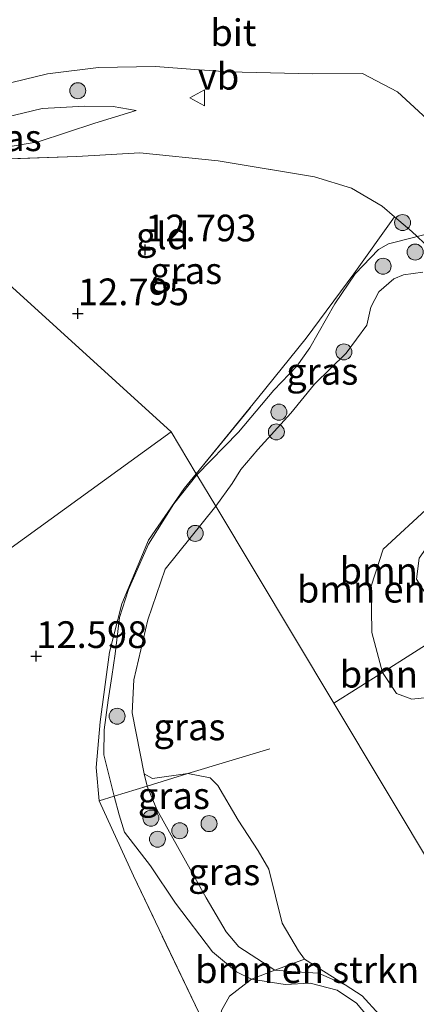
# Model space of a CAD drawing. Units: metres. Extents: x 191713 to 200010, y 400000 to 406251.
# Drawn here: x 199065 to 199102, y 401011 to 401103 of the extents above; entities that cross this region are included whole.
import ezdxf
from ezdxf.enums import TextEntityAlignment as Align

# ---------------------------------------------------------------- set-up
doc = ezdxf.new("R2010")
doc.units = ezdxf.units.M
doc.linetypes.add('IE-TERREINAFSCHEIDING', pattern=[10, 8, -2])
doc.layers.get('0').update_dxf_attribs({"lineweight": 25})
for name, color, linetype, lineweight in [('B-ME-GR-BOMENSTRUIKEN-GV-B6', 93, 'Continuous', 18), ('B-ME-GR-BOOM-S-B1', 93, 'Continuous', 18), ('B-ME-GW-KRUINLIJN-L-B1', 93, 'Continuous', 18), ('B-ME-GW-TEENLIJN-L-B1', 93, 'Continuous', 18), ('B-ME-IE-GRASLAND-GV-B6', 93, 'Continuous', 18), ('B-ME-IE-GRONDWERKLIJN-GROND_INGERICHT-GV-B6', 253, 'Continuous', 18), ('B-ME-IE-HULPGEOMETRIE-L-B1', 53, 'Continuous', 18), ('B-ME-IE-TERREINAFSCHEIDING-DOORGANG-L-B1', 8, 'IE-TERREINAFSCHEIDING-KUNSTMATIG-OPEN', 18), ('B-ME-IE-TERREINAFSCHEIDING-RASTERHEKWERK-L-B1', 8, 'IE-TERREINAFSCHEIDING', 18), ('B-ME-OG-WATER-GV-B6', 153, 'Continuous', 18), ('B-ME-VH-VERH_SOORT-BITUMEN-GV-B6', 8, 'IE-TERREINAFSCHEIDING-NATUURLIJK-HOUTWAL', 18), ('B-ME-VW-MEUBILAIR_WEGMEUBILAIR-VERKEERSBORD-S-B1', 8, 'Continuous', 18)]:
    doc.layers.add(name, color=color, linetype=linetype, lineweight=lineweight)
doc.layers.add('B-ME-GW-HOOGTEPUNT-S-B1', color=10, linetype='Continuous')
doc.styles.add('NLCS-ISO', font='NLCS-ISO.TTF')
doc.linetypes.add('IE-TERREINAFSCHEIDING-KUNSTMATIG-OPEN', pattern='A,7,-1.5,[67,NLCS.SHX,S=0.75,R=0,X=0,Y=0],-1.5', length=10)
doc.linetypes.add('IE-TERREINAFSCHEIDING-NATUURLIJK-HOUTWAL', pattern='A,7,-1.5,[67,NLCS.SHX,S=0.75,R=45,X=0,Y=0],-1.5,7,-1.5,[70,NLCS.SHX,S=0.75,R=0,X=0,Y=0],-1.5', length=20)

# ---------------------------------------------------------------- blocks, each defined once
blk = doc.blocks.new('hoogtepunt')
for p, q in [((-0.5, 0), (0.5, 0)), ((0, 0.5), (0, -0.5))]:
    blk.add_line(p, q)
blk = doc.blocks.new('boom')
h = blk.add_hatch(color=256)
edge = h.paths.add_edge_path()
edge.add_arc((0, 0), 0.75, 0, 360)
blk.add_circle((0, 0), 0.75)
blk = doc.blocks.new('verkeersbord')
for p, q in [((0, 0.75), (-0.75, -0.625)), ((0.75, -0.625), (0, 0.75)), ((-0.75, -0.625), (0.75, -0.625))]:
    blk.add_line(p, q)

msp = doc.modelspace()

# ---------------------------------------------------------------- linework, layer by layer
at = {"layer": 'B-ME-GR-BOMENSTRUIKEN-GV-B6'}
for points in [[(199098.7833, 401042.27, 11.1946), (199097.7981, 401046.0084, 11.1946), (199097.7361, 401050.327, 11.1946), (199098.8593, 401053.8112, 11.1946), (199103.277, 401057.8595, 11.1946), (199105.1023, 401057.046, 11.297), (199102.2461, 401052.9643, 11.3574), (199101.9773, 401050.9901, 11.3194), (199102.7258, 401049.806, 11.308), (199106.754, 401047.304, 11.223), (199098.7833, 401042.27, 11.1946)], [(199098.7833, 401042.27, 11.1946), (199106.754, 401047.304, 11.223), (199113.9158, 401042.9365, 11.1946), (199111.666, 401042.793, 11.1946), (199110.261, 401042.2152, 11.1946), (199106.8655, 401041.0979, 11.1946), (199104.1949, 401040.0411, 11.1946), (199101.5335, 401039.7586, 11.1946), (199100.1123, 401040.286, 11.1946), (199098.7833, 401042.27, 11.1946)], [(199091.4737, 401015.4285, 11.1946), (199095.2872, 401013.009, 11.1946), (199092.8107, 401014.1048, 11.2915), (199090.6873, 401014.2276, 11.2915), (199088.7089, 401014.3853, 11.2915), (199091.4737, 401015.4285, 11.1946)], [(199097.8667, 401009.5138, 11.8237), (199096.3594, 401011.2925, 11.8237), (199094.5407, 401012.5066, 11.8237), (199092.0103, 401013.1666, 11.8237), (199089.675, 401013.0322, 11.8237), (199086.5319, 401013.5523, 11.8237), (199088.7089, 401014.3853, 11.2915), (199090.6873, 401014.2276, 11.2915), (199092.8107, 401014.1048, 11.2915), (199095.2872, 401013.009, 11.1946), (199096.9008, 401011.9853, 11.1946), (199098.488, 401010.2229, 11.1946)], [(199091.0622, 400990.4039, 11.9799), (199085.561, 401000.5749, 12.0267), (199083.3229, 401007.9002, 12.1331), (199083.7199, 401010.608, 12.1223), (199084.4699, 401011.9632, 12.0719), (199086.5319, 401013.5523, 11.8237), (199089.675, 401013.0322, 11.8237), (199092.0103, 401013.1666, 11.8237), (199094.5407, 401012.5066, 11.8237), (199096.3594, 401011.2925, 11.8237), (199097.8667, 401009.5138, 11.8237), (199098.6817, 401007.465, 11.8237), (199098.667, 401005.0977, 11.8237), (199098.1023, 401002.5366, 11.8237), (199097.0472, 401000.217, 11.8237), (199096.0708, 400998.0703, 11.8237), (199095.3058, 400995.8883, 11.8237), (199095.3011, 400993.7491, 11.8237), (199095.2974, 400992.0196, 11.8237), (199092.6874, 400991.3498, 11.8997), (199091.0622, 400990.4039, 11.9799)]]:
    msp.add_polyline3d(points, dxfattribs=at)
at = {"layer": 'B-ME-GW-KRUINLIJN-L-B1'}
for points in [[(199075.706, 401094.897, 13.088), (199073.566, 401095.263, 13.325), (199070.914, 401095.302, 13.418), (199066.903, 401095.066, 13.418), (199058.96, 401093.152, 13.615), (199051.246, 401090.513, 13.651)], [(199110.885, 401085.799, 11.737), (199109.254, 401085.019, 11.92), (199104.399, 401083.673, 12.14), (199102.034, 401083.084, 12.003), (199101.69, 401082.998, 12.099), (199099.366, 401082.413, 12.279), (199098.423, 401081.879, 12.18), (199096.25, 401079.576, 12.265), (199094.316, 401076.782, 12.238), (199092.001, 401072.651, 12.217), (199090.764, 401070.957, 12.238), (199088.601, 401068.7, 12.319), (199085.304, 401064.777, 12.251), (199081.405, 401060.773, 12.345)], [(199097.8667, 401009.5138, 11.8237), (199096.3594, 401011.2925, 11.8237), (199094.5407, 401012.5066, 11.8237), (199092.0103, 401013.1666, 11.8237), (199089.675, 401013.0322, 11.8237), (199086.5319, 401013.5523, 11.8237), (199085.1072, 401014.2247, 11.9605), (199082.8711, 401016.1045, 12.0625), (199079.4105, 401020.6623, 12.2894), (199077.0496, 401024.1637, 12.2588), (199074.606, 401027.32, 12.507), (199074.104, 401028.92, 12.522), (199073.635, 401030.677, 12.56), (199072.692, 401034.545, 12.484), (199072.7, 401036.879, 12.417), (199073.078, 401039.678, 12.379), (199073.438, 401041.884, 12.327), (199073.756, 401044.016, 12.323), (199074.151, 401047.409, 12.398), (199075.007, 401050.025, 12.379), (199076.861, 401054.276, 12.387), (199079.242, 401058.062, 12.345), (199081.405, 401060.773, 12.345)]]:
    msp.add_polyline3d(points, dxfattribs=at)
at = {"layer": 'B-ME-GW-TEENLIJN-L-B1'}
for points in [[(199052.343, 401088.983, 12.863), (199054.352, 401089.647, 12.959), (199056.066, 401090.186, 12.993), (199066.518, 401091.943, 12.949), (199071.834, 401093.708, 12.946), (199075.706, 401094.897, 13.088)], [(199095.2872, 401013.009, 11.1946), (199092.8107, 401014.1048, 11.2915), (199090.6873, 401014.2276, 11.2915), (199088.7089, 401014.3853, 11.2915), (199085.3244, 401016.5745, 11.4713), (199084.1422, 401017.9695, 11.4233), (199082.263, 401021.1615, 11.3465), (199077.6443, 401029.4337, 11.1863), (199076.735, 401031.622, 11.1819), (199076.4517, 401032.7796, 11.1946)]]:
    msp.add_polyline3d(points, dxfattribs=at)
at = {"layer": 'B-ME-IE-GRASLAND-GV-B6'}
for points in [[(199063.019, 401097.259, 13.72), (199067.399, 401098.312, 13.625), (199072.169, 401098.911, 13.533), (199077.531, 401098.994, 13.311), (199081.216, 401098.723, 13.153), (199084.334, 401098.493, 13.089), (199092.265, 401098.309, 12.807), (199096.9134, 401098.3439, 12.7019), (199100.1949, 401096.6452, 12.5902), (199102.5817, 401094.4511, 12.3692), (199107.6968, 401089.4628, 11.9662), (199111.202, 401086.072, 11.75), (199110.885, 401085.799, 11.737), (199109.254, 401085.019, 11.92), (199104.399, 401083.673, 12.14), (199102.034, 401083.084, 12.003)], [(199075.706, 401094.897, 13.088), (199071.834, 401093.708, 12.946), (199066.518, 401091.943, 12.949), (199056.066, 401090.186, 12.993), (199054.352, 401089.647, 12.959), (199052.071, 401089.363, 13.041), (199051.246, 401090.513, 13.651), (199058.96, 401093.152, 13.615), (199066.903, 401095.066, 13.418), (199070.914, 401095.302, 13.418), (199073.566, 401095.263, 13.325), (199075.706, 401094.897, 13.088)], [(199056.066, 401090.186, 12.993), (199066.518, 401091.943, 12.949), (199071.834, 401093.708, 12.946), (199075.706, 401094.897, 13.088), (199073.566, 401095.263, 13.325), (199070.914, 401095.302, 13.418), (199066.903, 401095.066, 13.418), (199058.96, 401093.152, 13.615)], [(199102.034, 401083.084, 12.003), (199101.69, 401082.998, 12.099), (199099.366, 401082.413, 12.279), (199098.423, 401081.879, 12.18), (199096.25, 401079.576, 12.265), (199094.316, 401076.782, 12.238), (199092.001, 401072.651, 12.217), (199090.764, 401070.957, 12.238), (199088.601, 401068.7, 12.319), (199085.304, 401064.777, 12.251), (199081.405, 401060.773, 12.345), (199081.3457, 401060.8723, 12.4709), (199087.0981, 401067.901, 12.4981), (199091.6497, 401073.5775, 12.5211), (199096.1205, 401079.5987, 12.4235), (199099.9292, 401084.9296, 12.4051), (199098.761, 401085.939, 12.659), (199095.904, 401087.595, 12.642), (199092.412, 401088.675, 12.774), (199083.4, 401090.161, 12.842), (199076.043, 401090.907, 12.879), (199070.152, 401090.579, 12.904), (199059.574, 401090.194, 13.016)], [(199092.001, 401072.651, 12.217), (199094.316, 401076.782, 12.238), (199096.25, 401079.576, 12.265), (199098.423, 401081.879, 12.18), (199099.366, 401082.413, 12.279), (199101.69, 401082.998, 12.099), (199102.034, 401083.084, 12.003)], [(199102.593, 401079.738, 11.1946), (199100.759, 401079.493, 11.1946), (199099.872, 401079.105, 11.1946), (199098.469, 401077.907, 11.1946), (199097.704, 401076.459, 11.1946), (199097.322, 401074.786, 11.1946), (199095.385, 401072.148, 11.1946), (199092.42, 401069.267, 11.1946), (199090.206, 401066.543, 11.1946), (199087.103, 401063.145, 11.1946), (199085.527, 401061.264, 11.1946), (199084.708, 401059.971, 11.1946), (199083.165, 401057.828, 11.1946), (199081.405, 401060.773, 12.345), (199085.304, 401064.777, 12.251), (199088.601, 401068.7, 12.319), (199090.764, 401070.957, 12.238), (199092.001, 401072.651, 12.217)], [(199081.6257, 401010.3572, 12.1243), (199075.453, 401023.2122, 12.4779), (199072.2463, 401030.2571, 12.5611), (199071.9541, 401033.3586, 12.6933), (199072.3442, 401037.6405, 12.5477), (199073.2181, 401044.1718, 12.5557), (199074.3557, 401048.6758, 12.5701), (199076.871, 401054.6578, 12.5669), (199080.2169, 401059.4959, 12.4709), (199081.3457, 401060.8723, 12.4709), (199081.405, 401060.773, 12.345), (199079.242, 401058.062, 12.345), (199076.861, 401054.276, 12.387), (199075.007, 401050.025, 12.379), (199074.151, 401047.409, 12.398), (199073.756, 401044.016, 12.323), (199073.438, 401041.884, 12.327), (199073.078, 401039.678, 12.379), (199072.7, 401036.879, 12.417), (199072.692, 401034.545, 12.484), (199073.635, 401030.677, 12.56), (199074.104, 401028.92, 12.522), (199074.606, 401027.32, 12.507), (199077.0496, 401024.1637, 12.2588), (199079.4105, 401020.6623, 12.2894), (199082.8711, 401016.1045, 12.0625), (199085.1072, 401014.2247, 11.9605), (199086.5319, 401013.5523, 11.8237), (199084.4699, 401011.9632, 12.0719), (199083.7199, 401010.608, 12.1223)], [(199076.4517, 401032.7796, 11.1946), (199076.735, 401031.622, 11.1819), (199077.6443, 401029.4337, 11.1863), (199082.263, 401021.1615, 11.3465), (199084.1422, 401017.9695, 11.4233), (199085.3244, 401016.5745, 11.4713), (199088.7089, 401014.3853, 11.2915), (199086.5319, 401013.5523, 11.8237), (199085.1072, 401014.2247, 11.9605), (199082.8711, 401016.1045, 12.0625), (199079.4105, 401020.6623, 12.2894), (199077.0496, 401024.1637, 12.2588), (199074.606, 401027.32, 12.507), (199074.104, 401028.92, 12.522), (199073.635, 401030.677, 12.56), (199072.692, 401034.545, 12.484), (199072.7, 401036.879, 12.417), (199073.078, 401039.678, 12.379), (199073.438, 401041.884, 12.327), (199073.756, 401044.016, 12.323), (199074.151, 401047.409, 12.398), (199075.007, 401050.025, 12.379), (199076.861, 401054.276, 12.387), (199079.242, 401058.062, 12.345), (199081.405, 401060.773, 12.345), (199083.165, 401057.828, 11.1946), (199078.433, 401051.9194, 11.1946), (199076.8055, 401047.1833, 11.1946), (199075.4818, 401041.5845, 11.1946), (199075.3274, 401038.4905, 11.1946), (199076.4517, 401032.7796, 11.1946)], [(199091.4737, 401015.4285, 11.1946), (199088.7089, 401014.3853, 11.2915), (199085.3244, 401016.5745, 11.4713), (199084.1422, 401017.9695, 11.4233), (199082.263, 401021.1615, 11.3465), (199077.6443, 401029.4337, 11.1863), (199076.735, 401031.622, 11.1819), (199076.4517, 401032.7796, 11.1946), (199077.252, 401032.3296, 11.1946), (199080.5657, 401032.8114, 11.1946), (199082.6492, 401032.4102, 11.1946), (199083.3641, 401031.6874, 11.1946), (199085.2674, 401028.4342, 11.1946), (199087.1474, 401025.5533, 11.1946), (199088.1602, 401023.8371, 11.1946), (199089.3988, 401018.7946, 11.1946), (199090.9398, 401016.1811, 11.1946), (199091.4737, 401015.4285, 11.1946)]]:
    msp.add_polyline3d(points, dxfattribs=at)
at = {"layer": 'B-ME-IE-GRONDWERKLIJN-GROND_INGERICHT-GV-B6'}
for points in [[(199052.343, 401088.983, 12.863), (199054.352, 401089.647, 12.959), (199058.784, 401090.152, 12.973), (199059.574, 401090.194, 13.016), (199070.152, 401090.579, 12.904), (199076.043, 401090.907, 12.879), (199083.4, 401090.161, 12.842), (199092.412, 401088.675, 12.774), (199095.904, 401087.595, 12.642), (199098.761, 401085.939, 12.659), (199099.9292, 401084.9296, 12.4051), (199096.1205, 401079.5987, 12.4235), (199091.6497, 401073.5775, 12.5211), (199087.0981, 401067.901, 12.4981), (199081.3457, 401060.8723, 12.4709), (199078.996, 401064.802, 12.711), (199052.343, 401088.983, 12.863)], [(199052.343, 401088.983, 12.863), (199078.996, 401064.802, 12.711), (199002.159, 401009.16, 12.492), (198910.89, 400950.692, 13.7)], [(198910.89, 400950.692, 13.7), (199002.159, 401009.16, 12.492), (199078.996, 401064.802, 12.711), (199081.3457, 401060.8723, 12.4709), (199080.2169, 401059.4959, 12.4709), (199076.871, 401054.6578, 12.5669), (199074.3557, 401048.6758, 12.5701), (199073.2181, 401044.1718, 12.5557), (199072.3442, 401037.6405, 12.5477), (199071.9541, 401033.3586, 12.6933), (199072.2463, 401030.2571, 12.5611), (199075.453, 401023.2122, 12.4779), (199081.6257, 401010.3572, 12.1243), (199085.561, 401000.5749, 12.0267)]]:
    msp.add_polyline3d(points, dxfattribs=at)
at = {"layer": 'B-ME-IE-HULPGEOMETRIE-L-B1'}
for points in [[(199078.996, 401064.802, 12.711), (199052.343, 401088.983, 12.863), (199052.071, 401089.363, 13.041), (199051.246, 401090.513, 13.651), (199049.583, 401092.957, 13.926), (199048.288, 401095.218, 14.047), (199047.115, 401097.265, 13.998), (199046.521, 401098.3, 14.035), (199044.811, 401101.273, 13.21), (199043.345, 401106.911, 12.98), (199040.915, 401128.064, 12.929), (198910.169, 401344.897, 12.656)], [(199168.708, 401069.419, 10.9), (199156.589, 401061.9, 10.9), (199155.6843, 401063.3252, 10.9), (199148.883, 401074.039, 11.1946), (199137.6503, 401066.8754, 11.1946), (199136.5485, 401066.1775, 12.1434), (199132.555, 401063.648, 12.511), (199130.5104, 401062.3528, 12.4314), (199128.9991, 401061.3954, 12.4052), (199124.8662, 401058.7773, 12.7457), (199108.701, 401048.537, 12.504), (199107.948, 401048.076, 12.099), (199106.754, 401047.304, 11.223), (199098.7833, 401042.27, 11.1946), (199094.239, 401039.4, 11.1946)], [(199078.996, 401064.802, 12.711), (199002.159, 401009.16, 12.492), (198910.89, 400950.692, 13.7), (198887.791, 400935.894, 14.569), (198864.196, 400920.779, 14.709), (198878.885, 400882.751, 14.709), (198876.394, 400881.789, 14.709), (198876.592, 400881.278, 14.709), (198865.517, 400877.001, 15.024), (198865.424, 400876.965, 15.711), (198864.938, 400876.777, 15.711), (198861.867, 400884.728, 15.468), (198860.263, 400884.056, 15.468), (198859.623, 400883.785, 15.468), (198849.085, 400911.122, 15.167), (198847.965, 400910.388, 15.167), (198590.425, 400745.316, 16.525)], [(199078.996, 401064.802, 12.711), (199081.3457, 401060.8723, 12.4709), (199081.405, 401060.773, 12.345), (199083.165, 401057.828, 11.1946), (199094.239, 401039.4, 11.1946)], [(199094.239, 401039.4, 11.1946), (199113.776, 401006.835, 11.2538), (199114.664, 401005.354, 12.028), (199115.528, 401003.914, 12.451)]]:
    msp.add_polyline3d(points, dxfattribs=at)
at = {"layer": 'B-ME-IE-TERREINAFSCHEIDING-DOORGANG-L-B1'}
msp.add_line((199092.412, 401088.675, 12.774), (199095.904, 401087.595, 12.642), dxfattribs=at)
at = {"layer": 'B-ME-IE-TERREINAFSCHEIDING-RASTERHEKWERK-L-B1'}
for points in [[(199092.412, 401088.675, 12.774), (199083.4, 401090.161, 12.842), (199076.043, 401090.907, 12.879), (199070.152, 401090.579, 12.904), (199059.574, 401090.194, 13.016), (199058.784, 401090.152, 12.973), (199054.352, 401089.647, 12.959), (199052.071, 401089.363, 13.041)], [(199081.3457, 401060.8723, 12.4709), (199087.0981, 401067.901, 12.4981), (199091.6497, 401073.5775, 12.5211), (199096.1205, 401079.5987, 12.4235), (199099.9292, 401084.9296, 12.4051), (199098.761, 401085.939, 12.659), (199095.904, 401087.595, 12.642)], [(199104.9, 401080.345, 11.1946), (199102.034, 401083.084, 12.003), (199101.535, 401083.542, 12.056), (199099.9292, 401084.9296, 12.4051)], [(199096.5083, 400992.4514, 11.2538), (199095.2974, 400992.0196, 11.8237), (199092.6874, 400991.3498, 11.8997), (199091.0622, 400990.4039, 11.9799), (199085.561, 401000.5749, 12.0267), (199081.6257, 401010.3572, 12.1243), (199075.453, 401023.2122, 12.4779), (199072.2463, 401030.2571, 12.5611), (199071.9541, 401033.3586, 12.6933), (199072.3442, 401037.6405, 12.5477), (199073.2181, 401044.1718, 12.5557), (199074.3557, 401048.6758, 12.5701), (199076.871, 401054.6578, 12.5669), (199080.2169, 401059.4959, 12.4709), (199081.3457, 401060.8723, 12.4709)], [(199072.2463, 401030.2571, 12.5611), (199073.635, 401030.677, 12.56), (199076.735, 401031.622, 11.1819), (199080.5657, 401032.8114, 11.1946), (199089.342, 401035.443, 11.1946)]]:
    msp.add_polyline3d(points, dxfattribs=at)
at = {"layer": 'B-ME-OG-WATER-GV-B6'}
for points in [[(199103.277, 401057.8595, 11.1946), (199098.8593, 401053.8112, 11.1946), (199097.7361, 401050.327, 11.1946), (199097.7981, 401046.0084, 11.1946), (199098.7833, 401042.27, 11.1946), (199094.239, 401039.4, 11.1946), (199083.165, 401057.828, 11.1946), (199084.708, 401059.971, 11.1946), (199085.527, 401061.264, 11.1946), (199087.103, 401063.145, 11.1946), (199090.206, 401066.543, 11.1946), (199092.42, 401069.267, 11.1946), (199095.385, 401072.148, 11.1946), (199097.322, 401074.786, 11.1946), (199097.704, 401076.459, 11.1946), (199098.469, 401077.907, 11.1946), (199099.872, 401079.105, 11.1946), (199100.759, 401079.493, 11.1946), (199102.593, 401079.738, 11.1946)], [(199098.488, 401010.2229, 11.1946), (199096.9008, 401011.9853, 11.1946), (199095.2872, 401013.009, 11.1946), (199091.4737, 401015.4285, 11.1946), (199090.9398, 401016.1811, 11.1946), (199089.3988, 401018.7946, 11.1946), (199088.1602, 401023.8371, 11.1946), (199087.1474, 401025.5533, 11.1946), (199085.2674, 401028.4342, 11.1946), (199083.3641, 401031.6874, 11.1946), (199082.6492, 401032.4102, 11.1946), (199080.5657, 401032.8114, 11.1946), (199077.252, 401032.3296, 11.1946), (199076.4517, 401032.7796, 11.1946), (199075.3274, 401038.4905, 11.1946), (199075.4818, 401041.5845, 11.1946), (199076.8055, 401047.1833, 11.1946), (199078.433, 401051.9194, 11.1946), (199083.165, 401057.828, 11.1946), (199094.239, 401039.4, 11.1946), (199113.776, 401006.835, 11.2538)], [(199098.7833, 401042.27, 11.1946), (199100.1123, 401040.286, 11.1946), (199101.5335, 401039.7586, 11.1946), (199104.1949, 401040.0411, 11.1946), (199106.8655, 401041.0979, 11.1946), (199110.261, 401042.2152, 11.1946), (199111.666, 401042.793, 11.1946), (199113.9158, 401042.9365, 11.1946), (199121.704, 401038.187, 11.1946), (199122.92, 401036.662, 11.1946), (199124.75, 401033.816, 11.1946), (199125.631, 401031.572, 11.1946), (199125.976, 401030.1, 11.1946), (199126.042, 401028.417, 11.1946), (199125.619, 401027.117, 11.1946), (199123.101, 401021.188, 11.1946), (199121.398, 401017.708, 11.1946), (199119.18, 401014.018, 11.1946), (199116.552, 401010.632, 11.1946), (199114.878, 401008.296, 11.1946), (199113.776, 401006.835, 11.2538), (199094.239, 401039.4, 11.1946), (199098.7833, 401042.27, 11.1946)]]:
    msp.add_polyline3d(points, dxfattribs=at)
at = {"layer": 'B-ME-VH-VERH_SOORT-BITUMEN-GV-B6'}
msp.add_polyline3d([(199118.986, 401103.774, 12.125), (199114.149, 401101.476, 12.2), (199111.886, 401100.807, 12.244), (199109.862, 401100.282, 12.308), (199106.912, 401099.517, 12.387), (199105.5683, 401098.2232, 12.4314), (199104.4853, 401096.9711, 12.4356), (199104.3475, 401096.3102, 12.4176), (199104.3485, 401095.5455, 12.3792), (199104.649, 401095.0607, 12.378), (199109.7376, 401090.3303, 11.944), (199112.745, 401087.397, 11.743), (199111.202, 401086.072, 11.75), (199107.6968, 401089.4628, 11.9662), (199102.5817, 401094.4511, 12.3692), (199100.1949, 401096.6452, 12.5902), (199096.9134, 401098.3439, 12.7019), (199092.265, 401098.309, 12.807), (199084.334, 401098.493, 13.089), (199081.216, 401098.723, 13.153), (199077.531, 401098.994, 13.311), (199072.169, 401098.911, 13.533), (199067.399, 401098.312, 13.625), (199063.019, 401097.259, 13.72)], dxfattribs=at)

# ---------------------------------------------------------------- block references
at = {"layer": 'B-ME-GR-BOOM-S-B1', "rotation": 90}
for p in [(199070.239, 401096.738, 13.533), (199100.678, 401084.3897, 12.2319), (199101.8605, 401081.6301, 11.5764), (199098.8485, 401080.2963, 11.6914), (199095.177, 401072.274, 11.222), (199089.0908, 401066.6355, 11.3347), (199088.8481, 401064.7857, 11.2191), (199081.245, 401055.2861, 11.0297), (199073.9269, 401038.1661, 11.8657), (199077.0958, 401028.6176, 11.5276), (199082.5384, 401028.1062, 11.3428), (199079.796, 401027.44, 11.139), (199077.7076, 401026.6507, 11.6536)]:
    msp.add_blockref('boom', p, dxfattribs=at)
at = {"layer": 'B-ME-GW-HOOGTEPUNT-S-B1', "rotation": 90}
for p in [(199076.56, 401081.849, 12.793), (199076.56, 401081.849, 12.793), (199070.251, 401075.869, 12.795), (199070.251, 401075.869, 12.795), (199066.349, 401043.773, 12.598), (199066.349, 401043.773, 12.598)]:
    msp.add_blockref('hoogtepunt', p, dxfattribs=at)
at = {"layer": 'B-ME-VW-MEUBILAIR_WEGMEUBILAIR-VERKEERSBORD-S-B1', "rotation": 90}
msp.add_blockref('verkeersbord', (199081.4889, 401096.0559, 13.09), dxfattribs=at)

# ---------------------------------------------------------------- texts
at = {"layer": 'B-ME-GR-BOMENSTRUIKEN-GV-B6', "ltscale": 0.2, "style": 'NLCS-ISO'}
for p in [(199105.2755, 401051.7874), (199101.2766, 401050.0597), (199105.287, 401042.0972), (199091.7402, 401014.4306)]:
    msp.add_text('bmn en strkn', height=2.5, dxfattribs=at).set_placement(p, align=Align.MIDDLE_CENTER)
at = {"layer": 'B-ME-GW-HOOGTEPUNT-S-B1', "ltscale": 0.2, "style": 'NLCS-ISO'}
for s, p in [('12.793', (199076.56, 401081.849, 12.793)), ('12.793', (199076.56, 401081.849, 12.793)), ('12.795', (199070.251, 401075.869, 12.795)), ('12.795', (199070.251, 401075.869, 12.795)), ('12.598', (199066.349, 401043.773, 12.598)), ('12.598', (199066.349, 401043.773, 12.598))]:
    msp.add_text(s, height=2.5, dxfattribs=at).set_placement(p, align=Align.BOTTOM_LEFT)
at = {"layer": 'B-ME-IE-GRASLAND-GV-B6', "ltscale": 0.2, "style": 'NLCS-ISO'}
for p in [(199063.476, 401092.3325), (199080.3925, 401079.8835), (199093.1525, 401070.456), (199080.7004, 401037.1627), (199079.243, 401030.7236), (199083.9627, 401023.5983)]:
    msp.add_text('gras', height=2.5, dxfattribs=at).set_placement(p, align=Align.MIDDLE_CENTER)
at = {"layer": 'B-ME-IE-GRONDWERKLIJN-GROND_INGERICHT-GV-B6', "ltscale": 0.2, "style": 'NLCS-ISO'}
msp.add_text('gld', height=2.5, dxfattribs=at).set_placement((199078.1887, 401083.1468), align=Align.MIDDLE_CENTER)
at = {"layer": 'B-ME-VH-VERH_SOORT-BITUMEN-GV-B6', "ltscale": 0.2, "style": 'NLCS-ISO'}
msp.add_text('bit', height=2.5, dxfattribs=at).set_placement((199084.8268, 401102.1705), align=Align.MIDDLE_CENTER)
at = {"layer": 'B-ME-VW-MEUBILAIR_WEGMEUBILAIR-VERKEERSBORD-S-B1', "ltscale": 0.2, "style": 'NLCS-ISO'}
msp.add_text('vb', height=2.5, dxfattribs=at).set_placement((199081.4889, 401096.0559, 13.09), align=Align.BOTTOM_LEFT)

doc.saveas('drawing.dxf')
